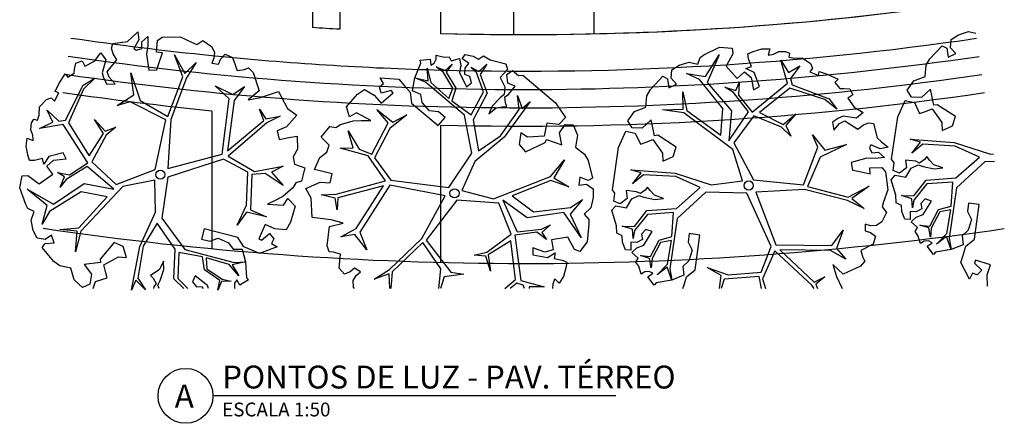
# Model space of a CAD drawing. Units: millimetres. Extents: x -66 to 1892, y -86 to 453.
# Drawn here: x 936 to 957, y -64 to -55 of the extents above; entities that cross this region are included whole.
import ezdxf

# ---------------------------------------------------------------- set-up
doc = ezdxf.new("R2010")
doc.units = ezdxf.units.MM
doc.header["$LTSCALE"] = 0.01
for name, color, linetype in [('FONTE12', 2, 'Continuous'), ('Piso', 1, 'Continuous'), ('Terreno', 3, 'Continuous'), ('Vegetaзгo', 1, 'Continuous')]:
    doc.layers.add(name, color=color, linetype=linetype)
doc.styles.add('ARIAL', font='ARIAL.TTF', dxfattribs={"height": 0.2})

msp = doc.modelspace()

# ---------------------------------------------------------------- linework, layer by layer
at = {"layer": 'FONTE12', "color": 1}
msp.add_line((948.949, -63.336), (940.145, -63.336), dxfattribs=at)
msp.add_circle((939.545, -63.336), 0.6, dxfattribs=at)
at = {"layer": 'Piso', "color": 2}
for p, q in [((942.318, -51.44), (942.318, -55.294)), ((942.918, -51.44), (942.918, -55.332)), ((945.118, -51.44), (945.118, -55.428)), ((946.717, -51.866, -0.969), (946.717, -55.453, 0.291)), ((948.468, -51.866, -0.969), (948.468, -55.436, -0.969))]:
    msp.add_line(p, q, dxfattribs=at)
at = {"layer": 'Terreno'}
for p, q in [((940.118, -57.116), (940.118, -60.13)), ((945.118, -57.429), (945.118, -60.43))]:
    msp.add_line(p, q, dxfattribs=at)
at = {"layer": 'Terreno', "flags": 128}
for points in [[(956.72, -54.743, -0.043125), (945.118, -55.428, -0.018563)], [(955.233, -54.944, -0.037559), (945.118, -55.428, -0.018563)], [(942.918, -55.332, -0.002227), (942.318, -55.294, -0.008178)]]:
    msp.add_lwpolyline(points, format="xyb", dxfattribs=at)
at = {"layer": 'Terreno'}
for points in [[(940.118, -55.91, -0.011356), (937.04, -55.529)], [(956.836, -55.535, -0.043045), (945.118, -56.228, -0.000951)], [(940.118, -57.116, -0.01179), (936.865, -56.717)], [(957.009, -56.722, -0.042929), (945.118, -57.429, -0.000728)], [(957.443, -59.69, -0.072845), (936.43, -59.685)]]:
    msp.add_lwpolyline(points, format="xyb", dxfattribs=at)
at = {"layer": 'Terreno', "color": 8}
for points in [[(956.894, -55.93, -0.072845), (936.982, -55.925)], [(945.13, -56.229, -0.018386), (940.118, -55.91, -0.000618)], [(956.952, -56.326, -0.072845), (936.924, -56.321)]]:
    msp.add_lwpolyline(points, format="xyb", dxfattribs=at)
at = {"layer": 'Vegetaзгo', "color": 8, "flags": 128}
for points in [[(937.527, -60.995), (937.576, -60.84), (937.83, -60.758), (937.805, -60.65), (937.761, -60.473), (938.08, -60.298), (938.254, -60.314), (938.178, -60.075), (937.985, -59.991), (937.681, -60.353), (937.684, -60.428), (937.329, -60.466), (937.489, -60.681), (937.455, -60.896), (937.29, -60.969), (937.108, -60.804), (937.04, -60.545), (936.795, -60.498), (936.666, -60.405), (936.412, -60.1), (936.477, -60.008), (936.675, -59.998), (936.617, -59.827), (936.478, -59.923), (936.298, -59.893), (936.215, -59.723), (936.168, -59.498), (936.238, -59.31), (936.096, -59.248), (936.052, -59.156), (935.919, -58.796), (935.975, -58.53), (936.099, -58.524), (936.346, -58.705), (936.643, -58.496), (936.515, -58.319), (936.658, -58.188), (936.934, -58.164), (936.873, -58.028), (936.559, -58.108), (936.449, -58.278), (936.418, -58.155), (936.241, -58.199), (936.132, -58.199), (936.096, -58.076), (936.063, -57.887), (936.082, -57.712), (936.215, -57.76), (936.209, -57.642), (936.163, -57.525), (936.18, -57.377), (936.227, -57.291), (936.312, -57.319), (936.342, -57.206), (936.352, -57.027), (936.503, -56.861), (936.604, -56.828), (936.679, -56.899), (936.777, -56.72), (936.693, -56.692), (936.775, -56.525), (936.911, -56.304), (936.974, -56.38), (937.113, -56.286), (937.12, -56.202), (937.149, -56.07), (937.286, -56.023), (937.343, -56.135), (937.556, -56.025), (937.693, -55.843), (937.8, -55.997), (937.724, -56.283), (937.753, -56.392), (937.828, -56.531), (938.006, -56.522), (937.875, -56.378), (937.83, -56.261), (938.043, -55.996), (937.964, -55.865), (937.93, -55.744), (937.957, -55.64), (938.276, -55.596), (938.371, -55.511), (938.504, -55.385), (938.524, -55.559), (938.411, -55.751), (938.473, -55.788), (938.586, -55.75), (938.59, -55.607), (938.719, -55.49), (938.718, -55.692), (938.695, -55.876), (938.745, -56.227), (938.915, -56.214), (938.957, -56.097), (939.039, -55.843), (938.908, -55.833), (938.934, -55.574), (939.034, -55.501), (939.429, -55.493), (939.678, -55.615), (939.79, -55.664), (939.924, -55.577), (940.11, -55.707), (940.176, -55.833), (940.167, -55.962), (940.118, -56.074), (940.268, -56.091), (940.317, -55.979), (940.411, -55.875), (940.573, -55.946), (940.677, -56.234), (940.835, -56.206), (940.922, -56.172), (941.022, -56.276), (941.152, -56.674), (940.914, -56.872), (941.183, -56.82), (941.58, -56.691), (941.777, -57.061), (941.978, -57.206), (941.751, -57.465), (941.546, -57.546), (941.594, -57.737), (941.801, -57.695), (941.986, -57.663), (941.993, -57.949), (941.9, -58.117), (941.924, -58.278), (942.153, -58.36), (942.082, -58.65), (941.953, -58.688), (941.888, -58.792), (941.673, -58.981), (941.522, -59.066), (941.333, -59.154), (941.683, -59.175), (941.784, -59.03), (941.939, -59.192), (941.841, -59.546), (941.743, -59.709)], [(957.077, -60.941), (957.07, -60.697), (957.139, -60.475), (956.811, -60.373), (956.791, -60.437), (956.952, -60.591), (956.853, -60.695), (956.745, -60.661), (956.685, -60.789), (956.685, -60.789), (956.493, -60.426), (956.549, -60.246), (956.604, -60.066), (956.79, -59.915), (956.896, -59.159), (956.664, -59.126), (956.637, -59.313), (956.725, -59.488), (956.653, -59.721), (956.522, -59.843), (956.544, -60.036), (956.279, -60.14), (955.938, -60.202), (955.894, -60.248), (955.759, -60.071), (955.865, -59.992), (955.788, -59.954), (955.689, -59.96), (955.614, -60.011), (955.556, -59.838), (955.494, -59.751), (955.544, -59.663), (955.404, -59.538), (955.518, -59.432), (955.67, -59.375), (955.849, -59.082), (955.716, -59.033), (955.617, -59.136), (955.64, -59.255), (955.516, -59.32), (955.386, -59.31), (955.383, -59.487), (955.266, -59.481), (955.206, -59.314), (955.196, -59.177), (955.081, -59.119), (955.073, -58.953), (954.969, -58.617), (955.059, -58.518), (955.291, -58.56), (955.41, -58.367), (955.558, -58.294), (955.667, -58.328), (955.91, -58.381), (956.096, -58.356), (955.901, -58.289), (955.807, -58.186), (955.749, -58.108), (955.699, -58.175), (955.593, -58.253), (955.509, -58.212), (955.28, -58.186), (955.302, -58.356), (955.154, -58.474), (955.016, -58.416), (955.039, -58.245), (954.981, -58.168), (955.118, -57.245), (955.275, -56.888), (955.483, -56.929), (955.593, -57.172), (955.698, -57.135), (955.868, -57.071), (956.078, -57.368), (956.082, -57.543), (956.311, -57.44), (956.373, -57.239), (955.978, -56.978), (955.905, -56.99), (955.827, -56.641), (955.631, -56.824), (955.414, -56.815), (955.323, -56.659), (955.466, -56.46), (955.716, -56.363), (955.735, -56.114), (955.812, -55.975), (956.086, -55.689), (956.186, -55.743), (956.218, -55.938), (956.381, -55.861), (956.27, -55.734), (956.28, -55.552), (956.439, -55.45), (956.658, -55.379), (956.819, -55.419)], [(950.418, -60.995), (950.443, -60.914), (950.498, -60.734), (950.684, -60.583), (950.79, -59.827), (950.558, -59.794), (950.531, -59.981), (950.619, -60.157), (950.547, -60.39), (950.416, -60.512), (950.438, -60.704), (950.173, -60.808), (949.832, -60.871), (949.788, -60.916), (949.653, -60.739), (949.759, -60.661), (949.682, -60.622), (949.583, -60.629), (949.508, -60.68), (949.451, -60.506), (949.388, -60.42), (949.438, -60.331), (949.298, -60.206), (949.412, -60.101), (949.564, -60.044), (949.743, -59.75), (949.61, -59.702), (949.511, -59.805), (949.534, -59.923), (949.41, -59.989), (949.28, -59.978), (949.277, -60.155), (949.16, -60.149), (949.1, -59.982), (949.091, -59.845), (948.975, -59.787), (948.967, -59.621), (948.863, -59.285), (948.953, -59.187), (949.185, -59.229), (949.304, -59.035), (949.452, -58.963), (949.561, -58.996), (949.804, -59.049), (949.99, -59.025), (949.796, -58.957), (949.701, -58.854), (949.644, -58.777), (949.593, -58.843), (949.487, -58.921), (949.404, -58.881), (949.174, -58.854), (949.196, -59.024), (949.048, -59.142), (948.91, -59.084), (948.933, -58.913), (948.875, -58.836), (949.012, -57.914), (949.169, -57.556), (949.377, -57.597), (949.487, -57.84), (949.592, -57.803), (949.762, -57.74), (949.972, -58.036), (949.976, -58.211), (950.205, -58.108), (950.267, -57.907), (949.872, -57.646), (949.799, -57.658), (949.721, -57.309), (949.525, -57.492), (949.308, -57.483), (949.217, -57.327), (949.36, -57.128), (949.61, -57.031), (949.629, -56.782), (949.706, -56.644), (949.981, -56.357), (950.08, -56.411), (950.112, -56.607), (950.275, -56.53), (950.164, -56.402), (950.174, -56.22), (950.333, -56.118), (950.552, -56.047), (950.746, -56.095), (950.792, -55.947), (950.878, -55.892), (951.221, -55.72), (951.492, -55.746), (951.512, -55.868), (951.36, -56.134), (951.601, -56.406), (951.762, -56.259), (951.909, -56.385), (951.964, -56.657), (952.092, -56.581), (951.977, -56.278), (951.796, -56.188), (951.914, -56.143), (951.851, -55.973), (951.838, -55.864), (951.956, -55.815), (952.14, -55.76), (952.317, -55.759), (952.283, -55.897), (952.401, -55.878), (952.511, -55.819), (952.66, -55.819), (952.751, -55.856), (952.733, -55.943), (952.848, -55.96), (953.027, -55.951), (953.21, -56.081), (953.254, -56.179), (953.191, -56.261), (953.381, -56.338), (953.399, -56.251), (953.574, -56.314), (953.809, -56.424), (953.74, -56.496), (953.85, -56.622), (953.934, -56.621), (954.069, -56.634), (954.13, -56.765), (954.025, -56.834), (954.159, -57.033), (954.355, -57.15), (954.214, -57.273), (953.922, -57.229), (953.816, -57.271), (953.686, -57.361), (953.716, -57.537), (953.844, -57.391), (953.955, -57.332), (954.242, -57.514), (954.364, -57.421), (954.48, -57.374), (954.587, -57.388), (954.667, -57.701), (954.761, -57.786), (954.901, -57.903), (954.731, -57.943), (954.527, -57.852), (954.498, -57.918), (954.548, -58.026), (954.691, -58.014), (954.822, -58.129), (954.621, -58.15), (954.436, -58.149), (954.093, -58.238), (954.124, -58.405), (954.246, -58.433), (954.508, -58.487), (954.502, -58.355), (954.763, -58.352), (954.846, -58.443), (954.898, -58.835), (954.806, -59.096), (954.77, -59.212), (954.871, -59.336), (954.763, -59.535), (954.646, -59.615), (954.516, -59.621), (954.4, -59.585), (954.399, -59.736), (954.516, -59.772), (954.63, -59.853), (954.578, -60.023), (954.304, -60.159), (954.349, -60.312), (954.393, -60.395), (954.301, -60.506), (953.92, -60.68), (953.696, -60.466), (953.778, -60.727), (953.9, -60.995)], [(939.507, -60.995), (939.288, -60.783), (939.316, -60.131), (938.922, -59.567), (938.622, -60.067), (938.502, -60.765), (938.668, -61.023), (938.457, -60.813), (938.363, -61.026), (938.544, -60.077), (938.889, -59.322), (938.876, -58.627), (938.174, -58.761), (937.259, -59.738), (937.136, -60.195), (937.179, -59.742), (936.798, -59.705), (937.213, -59.664), (937.833, -58.991), (937.263, -58.881), (936.57, -59.313), (936.408, -59.584), (936.519, -59.178), (936.084, -58.823), (936.66, -59.153), (937.33, -58.698), (937.979, -58.824), (937.397, -58.331), (936.937, -58.611), (936.804, -58.78), (936.901, -58.553), (936.743, -58.458), (937.007, -58.507), (937.41, -58.246), (936.87, -57.408), (936.351, -57.498), (936.643, -57.363), (936.521, -57.1), (936.778, -57.337), (936.92, -57.314), (937.309, -56.548), (937.559, -56.402), (937.313, -56.64), (936.985, -57.373), (937.438, -58.092), (937.754, -57.608), (937.558, -57.304), (937.786, -57.556), (938.024, -57.469), (937.808, -57.647), (937.496, -58.226), (938.031, -58.723), (938.883, -58.39), (939.114, -57.312), (938.331, -56.912), (938.053, -56.993), (938.415, -56.764), (938.347, -56.28), (938.556, -56.884), (939.159, -57.234), (939.489, -56.372), (939.304, -55.89), (939.533, -56.3), (939.778, -56.058), (939.567, -56.394), (939.22, -57.304), (939.16, -58.369), (940.349, -58.061), (940.5, -56.851), (940.194, -56.566), (940.578, -56.753), (940.833, -56.58), (940.605, -56.889), (940.465, -57.986), (941.257, -57.323), (941.161, -57.077), (941.303, -57.288), (941.615, -57.226), (941.321, -57.376), (940.476, -58.102), (941.053, -58.436), (941.676, -58.322), (941.425, -58.452), (941.678, -58.741), (941.288, -58.482), (940.993, -58.503), (940.965, -59.273), (941.316, -59.427), (940.879, -59.328), (940.671, -59.609), (940.881, -59.173), (940.909, -58.452), (940.375, -58.168), (939.159, -58.564)], [(943.459, -56.646), (943.67, -56.77), (943.823, -56.945), (944.082, -56.72), (944.039, -56.67), (943.823, -56.725), (943.787, -56.586), (943.873, -56.512), (943.796, -56.394), (943.796, -56.394), (944.206, -56.423), (944.329, -56.565), (944.452, -56.707), (944.483, -56.945), (945.069, -57.434), (945.219, -57.254), (945.074, -57.133), (944.879, -57.115), (944.719, -56.93), (944.685, -56.755), (944.51, -56.672), (944.561, -56.392), (944.689, -56.069), (944.673, -56.008), (944.895, -55.987), (944.906, -56.118), (944.979, -56.073), (945.026, -55.986), (945.022, -55.895), (945.2, -55.938), (945.306, -55.931), (945.355, -56.02), (945.535, -55.967), (945.564, -56.12), (945.533, -56.278), (945.687, -56.586), (945.799, -56.498), (945.763, -56.36), (945.651, -56.317), (945.661, -56.177), (945.738, -56.072), (945.589, -55.976), (945.656, -55.88), (945.83, -55.918), (945.951, -55.981), (946.061, -55.914), (946.206, -55.995), (946.547, -56.084), (946.583, -56.212), (946.425, -56.387), (946.526, -56.59), (946.509, -56.755), (946.424, -56.829), (946.25, -57.008), (946.173, -57.179), (946.333, -57.049), (946.47, -57.024), (946.566, -57.015), (946.536, -56.938), (946.526, -56.806), (946.605, -56.757), (946.748, -56.576), (946.592, -56.505), (946.571, -56.317), (946.692, -56.23), (946.825, -56.34), (946.921, -56.332), (947.632, -56.935), (947.853, -57.257), (947.708, -57.412), (947.444, -57.378), (947.42, -57.486), (947.384, -57.664), (947.021, -57.685), (946.871, -57.596), (946.837, -57.845), (946.975, -58.004), (947.405, -57.807), (947.434, -57.738), (947.771, -57.856), (947.719, -57.593), (947.842, -57.414), (948.022, -57.419), (948.116, -57.645), (948.066, -57.909), (948.267, -58.057), (948.344, -58.196), (948.442, -58.58), (948.344, -58.635), (948.161, -58.56), (948.14, -58.739), (948.307, -58.711), (948.457, -58.816), (948.459, -59.005), (948.404, -59.229), (948.261, -59.368), (948.362, -59.485), (948.363, -59.587), (948.328, -59.97), (948.163, -60.186), (948.049, -60.138), (947.903, -59.869), (947.545, -59.93), (947.585, -60.145), (947.4, -60.202), (947.14, -60.105), (947.137, -60.254), (947.455, -60.316), (947.627, -60.21), (947.603, -60.334), (947.781, -60.371), (947.88, -60.417), (947.86, -60.544), (947.809, -60.729), (947.716, -60.879), (947.617, -60.778), (947.571, -60.888), (947.564, -60.995)], [(951.817, -58.913), (950.916, -58.886), (950.292, -59.463), (950.129, -60.563), (950.173, -60.808), (950.076, -60.527), (949.852, -60.695), (950.078, -60.462), (950.167, -59.943), (949.928, -59.988), (949.742, -60.34), (949.721, -60.542), (949.689, -60.337), (949.488, -60.275), (949.709, -60.297), (949.897, -59.934), (950.175, -59.86), (950.211, -59.335), (949.642, -59.376), (949.363, -59.728), (949.331, -59.898), (949.317, -59.699), (949.091, -59.629), (949.358, -59.641), (949.627, -59.292), (950.277, -59.246), (950.794, -58.79), (950.263, -58.549), (949.556, -58.509), (949.318, -58.703), (949.504, -58.469), (949.281, -58.4), (950.245, -58.472), (951.033, -58.73), (951.722, -58.638), (951.51, -57.957), (950.436, -57.157), (949.968, -57.087), (950.423, -57.079), (950.416, -56.695), (950.504, -57.104), (951.243, -57.644), (951.288, -57.064), (950.781, -56.425), (950.493, -56.295), (950.909, -56.359), (951.213, -55.886), (950.95, -56.496), (951.477, -57.111), (951.425, -57.769), (951.849, -57.136), (951.52, -56.711), (951.336, -56.597), (951.573, -56.668), (951.649, -56.5), (951.631, -56.768), (951.935, -57.139), (952.707, -56.508), (952.559, -56.003), (952.726, -56.277), (952.974, -56.126), (952.768, -56.408), (952.806, -56.547), (953.612, -56.847), (953.785, -57.079), (953.52, -56.862), (952.755, -56.618), (952.092, -57.149), (952.608, -57.409), (952.889, -57.18), (952.664, -57.435), (952.777, -57.662), (952.576, -57.467), (951.965, -57.222), (951.531, -57.81), (951.958, -58.619), (953.056, -58.726), (953.365, -57.904), (953.253, -57.637), (953.521, -57.97), (953.995, -57.848), (953.418, -58.124), (953.139, -58.763), (954.033, -58.994), (954.49, -58.755), (954.109, -59.029), (954.377, -59.245), (954.019, -59.073), (953.076, -58.831), (952.011, -58.892), (952.451, -60.038), (953.67, -60.052), (953.919, -59.716), (953.776, -60.118), (953.977, -60.352), (953.645, -60.16), (952.539, -60.145), (953.287, -60.857), (953.521, -60.734), (953.327, -60.9), (953.358, -60.995)], [(945.302, -58.789), (945.801, -58.039), (945.641, -57.204), (944.793, -56.484), (944.561, -56.392), (944.852, -56.458), (944.827, -56.179), (944.905, -56.494), (945.299, -56.844), (945.387, -56.617), (945.187, -56.273), (945.027, -56.149), (945.217, -56.23), (945.376, -56.092), (945.24, -56.268), (945.45, -56.62), (945.366, -56.894), (945.792, -57.202), (946.058, -56.697), (945.907, -56.275), (945.779, -56.158), (945.956, -56.251), (946.134, -56.096), (945.983, -56.317), (946.138, -56.729), (945.833, -57.306), (945.947, -57.985), (946.432, -57.661), (946.84, -57.083), (946.801, -56.779), (946.902, -57.059), (947.077, -56.907), (946.507, -57.687), (945.872, -58.22), (945.585, -58.854), (946.277, -59.033), (947.523, -58.544), (947.83, -58.184), (947.596, -58.574), (947.925, -58.771), (947.532, -58.63), (946.683, -58.972), (947.151, -59.317), (947.962, -59.223), (948.225, -59.048), (947.951, -59.367), (948.191, -59.875), (947.812, -59.329), (947.012, -59.452), (946.48, -59.061), (946.794, -59.755), (947.329, -59.7), (947.523, -59.604), (947.337, -59.768), (947.439, -59.921), (947.222, -59.764), (946.746, -59.826), (946.874, -60.815), (947.382, -60.956), (947.06, -60.954), (947.06, -60.995)], [(943.237, -60.995), (943.218, -60.962), (943.212, -60.82), (943.275, -60.707), (943.367, -60.627), (943.239, -60.547), (943.147, -60.627), (943.018, -60.681), (942.902, -60.547), (942.931, -60.242), (942.777, -60.2), (942.683, -60.193), (942.638, -60.057), (942.691, -59.641), (942.991, -59.564), (942.726, -59.496), (942.312, -59.442), (942.293, -59.023), (942.173, -58.806), (942.49, -58.669), (942.71, -58.685), (942.748, -58.491), (942.543, -58.44), (942.362, -58.39), (942.479, -58.128), (942.634, -58.017), (942.682, -57.861), (942.51, -57.689), (942.699, -57.457), (942.832, -57.478), (942.935, -57.412), (943.211, -57.334), (943.383, -57.321), (943.592, -57.324), (943.285, -57.155), (943.131, -57.242), (943.06, -57.028), (943.301, -56.751), (943.459, -56.646)], [(944.014, -60.995), (943.993, -60.674), (943.668, -60.787), (944.003, -60.574), (944.707, -59.901), (945.218, -58.965), (944.012, -58.733), (943.356, -59.76), (943.51, -60.149), (943.244, -59.816), (942.939, -59.863), (943.278, -59.682), (943.875, -58.751), (942.875, -59.01), (942.856, -59.274), (942.818, -59.022), (942.51, -58.944), (942.84, -58.935), (943.915, -58.641), (943.537, -58.092), (942.925, -57.928), (943.208, -57.917), (943.103, -57.548), (943.344, -57.95), (943.62, -58.057), (943.975, -57.374), (943.724, -57.084), (944.077, -57.361), (944.385, -57.197), (944.008, -57.5), (943.673, -58.139), (944.034, -58.625), (945.302, -58.789)], [(957.229, -58.224), (957.022, -58.217), (956.398, -58.795), (956.235, -59.894), (956.279, -60.14), (956.182, -59.858), (955.958, -60.027), (956.184, -59.794), (956.273, -59.275), (956.034, -59.32), (955.848, -59.672), (955.827, -59.873), (955.795, -59.669), (955.594, -59.606), (955.815, -59.629), (956.003, -59.265), (956.281, -59.192), (956.317, -58.667), (955.748, -58.708), (955.469, -59.06), (955.437, -59.23), (955.422, -59.031), (955.197, -58.961), (955.464, -58.972), (955.733, -58.623), (956.383, -58.577), (956.9, -58.122), (956.368, -57.881), (955.662, -57.841), (955.424, -58.034), (955.609, -57.8), (955.387, -57.732), (956.351, -57.804), (957.139, -58.061), (957.204, -58.053)], [(939.159, -58.564), (939.03, -59.456), (939.533, -60.141), (940.608, -60.428), (940.857, -60.411), (940.566, -60.476), (940.708, -60.718), (940.502, -60.467), (939.997, -60.32), (940.014, -60.563), (940.343, -60.787), (940.541, -60.83), (940.334, -60.839), (940.249, -61.032), (940.297, -60.815), (939.957, -60.587), (939.915, -60.303), (939.398, -60.207), (939.374, -60.777), (939.592, -60.995)], [(951.221, -60.995), (951.252, -60.708), (950.95, -60.533), (951.407, -60.693), (952.126, -60.639), (952.348, -60.076), (951.817, -58.913)], [(946.523, -60.995), (946.755, -60.797), (946.654, -59.954), (946.161, -60.255), (946.208, -60.614), (946.11, -60.288), (945.858, -60.265), (946.129, -60.197), (946.66, -59.807), (946.39, -59.129), (945.478, -59.064), (944.806, -59.939), (945.341, -60.637), (945.627, -60.682), (945.202, -60.734), (945.121, -60.995)], [(941.743, -59.709), (941.499, -59.688), (941.286, -59.595), (941.149, -59.909), (941.209, -59.936), (941.381, -59.793), (941.473, -59.904), (941.427, -60.007), (941.548, -60.081), (941.548, -60.081), (941.165, -60.231), (940.992, -60.155), (940.82, -60.08), (940.69, -59.878), (939.951, -59.687), (939.893, -59.915), (940.075, -59.962), (940.26, -59.895), (940.483, -59.993), (940.589, -60.136), (940.783, -60.136), (940.857, -60.411), (940.88, -60.757), (940.92, -60.806), (940.729, -60.92), (940.663, -60.806), (940.616, -60.878), (940.612, -60.977), (940.621, -60.995)], [(945.079, -60.995), (945.126, -60.565), (944.731, -59.99), (944.063, -60.627), (944.035, -60.995)], [(953.287, -60.995), (953.242, -60.927), (952.425, -60.169), (952.157, -60.78), (952.223, -60.995)], [(938.969, -60.995), (938.941, -60.919), (938.987, -60.815), (939.067, -60.579), (939.064, -60.392), (938.975, -60.578), (938.862, -60.66), (938.778, -60.708), (938.838, -60.766), (938.905, -60.88), (938.855, -60.958), (938.846, -60.995)], [(940.045, -60.995), (940.028, -60.93), (939.757, -60.719), (939.694, -60.846), (939.785, -60.956), (939.905, -60.946), (939.924, -60.995)], [(946.958, -60.995), (946.927, -60.919), (946.789, -60.879), (946.638, -60.995)], [(952.135, -60.995), (952.084, -60.728), (951.316, -60.787), (951.252, -60.995)]]:
    msp.add_lwpolyline(points, dxfattribs=at)
at = {"layer": 'Vegetaзгo', "color": 8}
for centre in [(938.995, -58.505), (951.857, -58.743), (945.425, -58.912), (945.425, -58.912)]:
    msp.add_circle(centre, 0.1, dxfattribs=at)

# ---------------------------------------------------------------- texts
at = {"layer": 'FONTE12', "color": 3, "style": 'ARIAL'}
for s, height, p in [('PONTOS DE LUZ - PAV. TÉRREO', 0.5, (940.347, -63.176)), ('A', 0.502, (939.309, -63.592))]:
    msp.add_text(s, height=height, dxfattribs=at).set_placement(p)
at = {"layer": 'FONTE12', "color": 1, "style": 'ARIAL'}
msp.add_text('ESCALA 1:50', height=0.302, dxfattribs=at).set_placement((940.345, -63.786))

doc.saveas('drawing.dxf')
